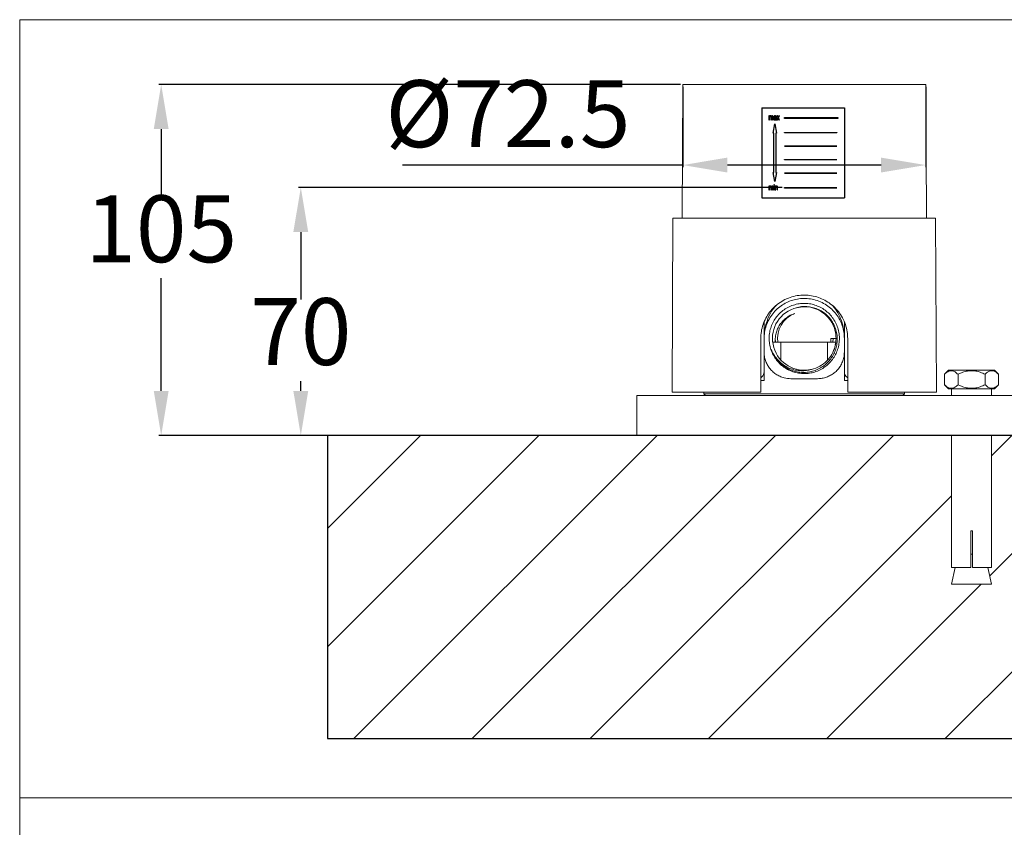
# Model space of a CAD drawing. Units: millimetres. Extents: x -3450 to 153, y 2885 to 7490.
# Drawn here: x -3450 to -3008, y 7127 to 7490 of the extents above; entities that cross this region are included whole.
import ezdxf

# ---------------------------------------------------------------- set-up
doc = ezdxf.new("R2010")
doc.units = ezdxf.units.MM
doc.header["$LTSCALE"] = 40
doc.layers.get('0').update_dxf_attribs({"lineweight": 30})
for name, color, linetype, lineweight in [('标', 3, 'Continuous', 25), ('粗线', 7, 'Continuous', 13), ('细线', 4, 'Continuous', 15)]:
    doc.layers.add(name, color=color, linetype=linetype, lineweight=lineweight)
doc.styles.get("Standard").update_dxf_attribs({"font": 'arial.ttf', "width": 0.8})
doc.dimstyles.new('ISO-25', dxfattribs={"dimtxt": 7, "dimasz": 5, "dimexe": 1.25, "dimexo": 0.625, "dimtad": 1, "dimdsep": 46, "dimtxsty": 'Standard', "dimcen": 2.5, "dimadec": 0, "dimazin": 0, "dimtfac": 1, "dimtmove": 0, "dimatfit": 3, "dimfxl": 1, "dimarcsym": 0})

# ---------------------------------------------------------------- blocks, each defined once
blk = doc.blocks.new('*D40')
at = {"layer": 'Defpoints', "color": 0}
for p in [(-3152.44, 7460.8), (-3043.51, 7460.8), (-3043.51, 7424.64)]:
    blk.add_point(p, dxfattribs=at)
at = {"layer": '标', "color": 0, "lineweight": -2}
for p, q in [((-3152.44, 7459.8), (-3152.44, 7423.64)), ((-3043.51, 7459.8), (-3043.51, 7423.64)), ((-3152.44, 7424.64), (-3278.15, 7424.64)), ((-3063.51, 7424.64), (-3132.44, 7424.64))]:
    blk.add_line(p, q, dxfattribs=at)
at = {"layer": '标', "color": 0}
for points in [[(-3132.44, 7427.98), (-3132.44, 7421.31), (-3152.44, 7424.64)], [(-3063.51, 7427.98), (-3063.51, 7421.31), (-3043.51, 7424.64)]]:
    blk.add_solid(points, dxfattribs=at)
at = {"layer": '标', "color": 0, "insert": (-3230.83, 7443.8), "char_height": 30, "attachment_point": 5}
blk.add_mtext('%%C72.5', dxfattribs=at)
blk = doc.blocks.new('*D41')
at = {"layer": 'Defpoints', "color": 0}
for p in [(-3152.44, 7460.8), (-3386.31, 7303.3), (-3311.8, 7303.3)]:
    blk.add_point(p, dxfattribs=at)
at = {"layer": '标', "color": 0, "lineweight": -2}
for p, q in [((-3153.44, 7460.8), (-3387.31, 7460.8)), ((-3386.31, 7440.8), (-3386.31, 7410.48)), ((-3386.31, 7323.3), (-3386.31, 7373.84)), ((-3312.8, 7303.3), (-3387.31, 7303.3))]:
    blk.add_line(p, q, dxfattribs=at)
at = {"layer": '标', "color": 0}
for points in [[(-3389.64, 7440.8), (-3382.98, 7440.8), (-3386.31, 7460.8)], [(-3389.64, 7323.3), (-3382.98, 7323.3), (-3386.31, 7303.3)]]:
    blk.add_solid(points, dxfattribs=at)
at = {"layer": '标', "color": 0, "insert": (-3386.31, 7392.16), "char_height": 30, "attachment_point": 5}
blk.add_mtext('105', dxfattribs=at)
blk = doc.blocks.new('*D42')
at = {"layer": 'Defpoints', "color": 0}
for p in [(-3106.85, 7414.59), (-3323.71, 7303.3), (-3219.25, 7303.3)]:
    blk.add_point(p, dxfattribs=at)
at = {"layer": '标', "color": 0, "lineweight": -2}
for p, q in [((-3107.85, 7414.59), (-3324.71, 7414.59)), ((-3323.71, 7394.59), (-3323.71, 7364.36)), ((-3323.71, 7323.3), (-3323.71, 7327.72)), ((-3220.25, 7303.3), (-3324.71, 7303.3))]:
    blk.add_line(p, q, dxfattribs=at)
at = {"layer": '标', "color": 0}
for points in [[(-3327.05, 7394.59), (-3320.38, 7394.59), (-3323.71, 7414.59)], [(-3327.05, 7323.3), (-3320.38, 7323.3), (-3323.71, 7303.3)]]:
    blk.add_solid(points, dxfattribs=at)
at = {"layer": '标', "color": 0, "insert": (-3323.71, 7346.04), "char_height": 30, "attachment_point": 5}
blk.add_mtext('70', dxfattribs=at)

msp = doc.modelspace()

# ---------------------------------------------------------------- linework, layer by layer
at = {"color": 7, "linetype": 'Continuous', "lineweight": 15}
for p, q in [((-3152.4372, 7460.7986), (-3152.7256, 7400.7986)), ((-3097.9756, 7460.7986), (-3152.4372, 7460.7986)), ((-3043.5141, 7460.7986), (-3097.9756, 7460.7986)), ((-3043.2256, 7400.7986), (-3043.5141, 7460.7986)), ((-3156.8506, 7400.7986), (-3157.2256, 7322.7986)), ((-3097.9756, 7400.7986), (-3156.8506, 7400.7986)), ((-3039.1006, 7400.7986), (-3097.9756, 7400.7986)), ((-3038.7256, 7322.7986), (-3039.1006, 7400.7986)), ((-3115.9756, 7354.1396), (-3115.9756, 7346.8202)), ((-3079.9756, 7346.7986), (-3079.9756, 7354.1276)), ((-3117.4756, 7322.7986), (-3117.4756, 7346.7986)), ((-3115.9756, 7346.8356), (-3115.988, 7340.8233)), ((-3110.8482, 7345.1119), (-3110.9621, 7346.8286)), ((-3110.9568, 7345.1119), (-3110.9621, 7346.8286)), ((-3085.9856, 7346.8286), (-3083.7256, 7346.8286)), ((-3084.9891, 7346.8286), (-3085.1031, 7345.1119)), ((-3079.9756, 7340.7986), (-3079.9756, 7346.7986)), ((-3078.4756, 7346.7986), (-3078.4756, 7322.7986)), ((-3110.9568, 7345.1119), (-3112.1219, 7345.1119)), ((-3110.9568, 7345.1119), (-3110.8482, 7345.1119)), ((-3110.8482, 7345.1119), (-3109.8421, 7345.1119)), ((-3086.1091, 7345.1119), (-3109.8421, 7345.1119)), ((-3108.4488, 7337.1655), (-3108.4488, 7345.1119)), ((-3087.5025, 7345.1119), (-3087.5025, 7337.1655)), ((-3085.1031, 7345.1119), (-3083.8294, 7345.1119)), ((-3084.1041, 7343.9491), (-3083.8294, 7345.1119)), ((-3116.0143, 7328.0486), (-3115.988, 7340.8233)), ((-3079.9756, 7340.7986), (-3079.9756, 7328.0486)), ((-3091.9756, 7328.7986), (-3103.988, 7328.7986)), ((-3033.3, 7332.5486), (-3035.1, 7330.7486)), ((-3035.1, 7326.0986), (-3035.1, 7330.7486)), ((-3012.6513, 7332.5486), (-3033.3, 7332.5486)), ((-3029.0378, 7326.0986), (-3029.0378, 7330.7486)), ((-3016.9135, 7326.0986), (-3016.9135, 7330.7486)), ((-3010.8513, 7330.7486), (-3012.6513, 7332.5486)), ((-3010.8513, 7326.0986), (-3010.8513, 7330.7486)), ((-3116.0143, 7328.0486), (-3117.5251, 7328.0486)), ((-3078.4314, 7328.0486), (-3079.9756, 7328.0486)), ((-3035.1, 7326.0986), (-3033.3, 7324.2986)), ((-3012.6513, 7324.2986), (-3033.3, 7324.2986)), ((-3031.9756, 7324.2986), (-3031.9756, 7321.2986)), ((-3013.9756, 7321.2986), (-3013.9756, 7324.2986)), ((-3012.6513, 7324.2986), (-3010.8513, 7326.0986)), ((-3172.9756, 7303.2986), (-3172.9756, 7321.2986)), ((-2797.9756, 7321.2986), (-3172.9756, 7321.2986)), ((-3117.4756, 7322.7986), (-3157.2256, 7322.7986)), ((-3142.9756, 7322.7986), (-3142.9756, 7322.0486)), ((-3142.9756, 7322.0486), (-3142.2256, 7321.2986)), ((-3142.9756, 7322.0486), (-3052.9756, 7322.0486)), ((-3038.7256, 7322.7986), (-3078.4756, 7322.7986)), ((-3053.7256, 7321.2986), (-3052.9756, 7322.0486)), ((-3052.9756, 7322.0486), (-3052.9756, 7322.7986)), ((-2797.9756, 7303.2986), (-3172.9756, 7303.2986)), ((-3031.9756, 7303.2986), (-3031.9756, 7260.5486)), ((-3013.9756, 7260.5486), (-3013.9756, 7303.2986)), ((-3031.9756, 7260.5486), (-3031.9678, 7260.5486)), ((-3031.9678, 7260.5486), (-3031.9678, 7244.0486)), ((-3023.3506, 7260.5486), (-3022.6006, 7260.5486)), ((-3023.3506, 7244.0486), (-3023.3506, 7260.5486)), ((-3022.6006, 7260.5486), (-3022.6006, 7244.0486)), ((-3013.9835, 7260.5486), (-3013.9756, 7260.5486)), ((-3013.9835, 7244.0486), (-3013.9835, 7260.5486)), ((-3023.3506, 7250.0486), (-3022.6006, 7250.0486)), ((-3030.309, 7244.0486), (-3031.9756, 7236.5486)), ((-3023.3506, 7244.0486), (-3031.9678, 7244.0486)), ((-3013.9835, 7244.0486), (-3022.6006, 7244.0486)), ((-3013.9756, 7236.5486), (-3015.6423, 7244.0486)), ((-3031.9756, 7236.5486), (-3013.9756, 7236.5486))]:
    msp.add_line(p, q, dxfattribs=at)
for p, q in [((-3116.9514, 7450.2876), (-3116.9514, 7409.8956)), ((-3116.9514, 7450.2876), (-3079.9791, 7450.2876)), ((-3079.9791, 7450.2876), (-3079.9791, 7409.8956)), ((-3113.555, 7446.6779), (-3113.7986, 7446.6779)), ((-3113.7986, 7446.6779), (-3113.7986, 7444.9416)), ((-3113.7986, 7444.9416), (-3113.555, 7444.9416)), ((-3113.555, 7446.4071), (-3113.555, 7446.6779)), ((-3113.555, 7444.9416), (-3113.555, 7445.8259)), ((-3112.9762, 7446.0492), (-3112.9762, 7444.9416)), ((-3112.9762, 7444.9416), (-3112.7325, 7444.9416)), ((-3112.7325, 7444.9416), (-3112.7325, 7445.9321)), ((-3112.1537, 7446.0154), (-3112.1537, 7444.9416)), ((-3112.1537, 7444.9416), (-3111.91, 7444.9416)), ((-3111.91, 7444.9416), (-3111.91, 7446.1277)), ((-3111.6663, 7446.1905), (-3111.4226, 7446.1601)), ((-3110.722, 7445.7641), (-3110.7235, 7445.6755)), ((-3110.6611, 7444.9416), (-3110.4174, 7444.9416)), ((-3110.4783, 7445.6955), (-3110.4783, 7446.0673)), ((-3109.8068, 7445.8126), (-3110.2956, 7444.9416)), ((-3110.2956, 7444.9416), (-3109.9976, 7444.9416)), ((-3109.9667, 7446.6779), (-3110.2651, 7446.6779)), ((-3110.2651, 7446.6779), (-3109.8068, 7445.8126)), ((-3109.9976, 7444.9416), (-3109.6616, 7445.5389)), ((-3109.7463, 7446.2619), (-3109.9667, 7446.6779)), ((-3109.6616, 7445.5389), (-3109.6202, 7445.4595)), ((-3109.6202, 7445.4595), (-3109.3451, 7444.9416)), ((-3109.3208, 7446.6779), (-3109.5669, 7446.2396)), ((-3109.5083, 7445.8126), (-3109.0224, 7446.6779)), ((-3109.0466, 7444.9416), (-3109.5083, 7445.8126)), ((-3109.3451, 7444.9416), (-3109.0466, 7444.9416)), ((-3109.0224, 7446.6779), (-3109.3208, 7446.6779)), ((-3106.8534, 7445.9514), (-3082.9491, 7445.9514)), ((-3106.8534, 7445.595), (-3106.8534, 7445.9514)), ((-3082.9491, 7445.595), (-3106.8534, 7445.595)), ((-3082.9491, 7445.9514), (-3082.9491, 7445.595)), ((-3111.9024, 7438.9712), (-3111.1896, 7443.1292)), ((-3111.6648, 7438.9712), (-3111.9024, 7438.9712)), ((-3111.6648, 7421.3735), (-3111.6648, 7438.9712)), ((-3111.1896, 7443.1292), (-3110.4768, 7438.9712)), ((-3110.7144, 7438.9712), (-3110.7144, 7421.3735)), ((-3110.4768, 7438.9712), (-3110.7144, 7438.9712)), ((-3106.8534, 7439.1204), (-3106.8534, 7439.2392)), ((-3106.8534, 7439.2392), (-3083.3102, 7439.2392)), ((-3083.3102, 7439.1204), (-3106.8534, 7439.1204)), ((-3083.3102, 7439.2392), (-3083.3102, 7439.1204)), ((-3106.8534, 7433.0616), (-3106.8534, 7433.1804)), ((-3106.8534, 7433.1804), (-3083.3102, 7433.1804)), ((-3083.3102, 7433.0616), (-3106.8534, 7433.0616)), ((-3083.3102, 7433.1804), (-3083.3102, 7433.0616)), ((-3106.8534, 7427.0028), (-3106.8534, 7427.1216)), ((-3106.8534, 7427.1216), (-3083.3102, 7427.1216)), ((-3083.3102, 7427.0028), (-3106.8534, 7427.0028)), ((-3111.9024, 7421.3735), (-3111.6648, 7421.3735)), ((-3111.1896, 7417.2155), (-3111.9024, 7421.3735)), ((-3110.4768, 7421.3735), (-3111.1896, 7417.2155)), ((-3110.7144, 7421.3735), (-3110.4768, 7421.3735)), ((-3106.8534, 7421.0628), (-3083.3102, 7421.0628)), ((-3083.3102, 7420.944), (-3106.8534, 7420.944)), ((-3113.555, 7415.1959), (-3113.7986, 7415.1959)), ((-3113.7986, 7415.1959), (-3113.7986, 7413.4596)), ((-3113.7986, 7413.4596), (-3113.555, 7413.4596)), ((-3113.555, 7414.9251), (-3113.555, 7415.1959)), ((-3113.555, 7413.4596), (-3113.555, 7414.3439)), ((-3112.9762, 7414.5672), (-3112.9762, 7413.4596)), ((-3112.9762, 7413.4596), (-3112.7325, 7413.4596)), ((-3112.7325, 7413.4596), (-3112.7325, 7414.4501)), ((-3112.1537, 7414.5334), (-3112.1537, 7413.4596)), ((-3112.1537, 7413.4596), (-3111.91, 7413.4596)), ((-3111.91, 7413.4596), (-3111.91, 7414.6457)), ((-3111.3617, 7415.8356), (-3111.6054, 7415.8356)), ((-3111.6054, 7415.8356), (-3111.6054, 7415.531)), ((-3111.6054, 7415.531), (-3111.3617, 7415.531)), ((-3111.3617, 7415.1959), (-3111.6054, 7415.1959)), ((-3111.6054, 7415.1959), (-3111.6054, 7413.4596)), ((-3111.6054, 7413.4596), (-3111.3617, 7413.4596)), ((-3111.3617, 7415.531), (-3111.3617, 7415.8356)), ((-3111.3617, 7413.4596), (-3111.3617, 7415.1959)), ((-3110.783, 7415.1959), (-3111.0266, 7415.1959)), ((-3111.0266, 7415.1959), (-3111.0266, 7413.4596)), ((-3111.0266, 7413.4596), (-3110.783, 7413.4596)), ((-3110.783, 7414.9537), (-3110.783, 7415.1959)), ((-3110.783, 7413.4596), (-3110.783, 7414.3906)), ((-3110.1737, 7414.4963), (-3110.1737, 7413.4596)), ((-3110.1737, 7413.4596), (-3109.93, 7413.4596)), ((-3109.93, 7413.4596), (-3109.93, 7414.522)), ((-3106.8534, 7414.2318), (-3106.8534, 7414.5882)), ((-3106.8534, 7414.5882), (-3083.3102, 7414.5882)), ((-3083.3102, 7414.2318), (-3106.8534, 7414.2318)), ((-3116.9514, 7409.8956), (-3079.9791, 7409.8956)), ((-3311.7976, 7261.5345), (-3270.0336, 7303.2986)), ((-3311.7976, 7208.5015), (-3217.0006, 7303.2986)), ((-2638.3301, 7303.2986), (-3311.7976, 7303.2986)), ((-3311.7976, 7303.2986), (-3311.7976, 7167.3035)), ((-3299.9627, 7167.3035), (-3163.9676, 7303.2986)), ((-3246.9297, 7167.3035), (-3110.9346, 7303.2986)), ((-3193.8966, 7167.3035), (-3057.9016, 7303.2986)), ((-3013.9756, 7294.1915), (-3004.8685, 7303.2986)), ((-3014.8138, 7240.3203), (-2956.9756, 7298.1585)), ((-3140.8636, 7167.3035), (-3031.9756, 7276.1915)), ((-3034.7976, 7167.3035), (-2956.9678, 7245.1333)), ((-3087.8306, 7167.3035), (-3018.5855, 7236.5486)), ((-3311.7976, 7167.3035), (-2638.3301, 7167.3035))]:
    msp.add_line(p, q)
at = {"flags": 128}
for points in [[(-3111.6968, 7445.4019), (-3111.6968, 7445.4019)], [(-3111.357, 7445.8945), (-3111.357, 7445.8945)], [(-3111.1675, 7445.1853), (-3111.1675, 7445.1853)], [(-3111.1461, 7445.9383), (-3111.1461, 7445.9383)], [(-3111.0585, 7446.4342), (-3111.0585, 7446.4342)], [(-3110.7891, 7446.3424), (-3110.7891, 7446.3424)], [(-3110.762, 7445.4347), (-3110.762, 7445.4347)], [(-3110.7235, 7446.0382), (-3110.7235, 7446.0382)], [(-3110.722, 7446.1091), (-3110.722, 7446.1091)]]:
    msp.add_lwpolyline(points, dxfattribs=at)
at = {"color": 7, "linetype": 'Continuous', "lineweight": 15}
for radius, start, end in [(14.25, 109.290609, 283.193199), (11.99, 111.453341, 188.231802), (11.99, 351.768198, 0)]:
    msp.add_arc((-3097.9756, 7346.8286), radius, start, end, dxfattribs=at)
for start_param, end_param in [(0.79032764, 1.42535212), (4.71238898, 5.49011057)]:
    msp.add_ellipse((-3097.9756, 7346.7986), major_axis=(0, 21), ratio=0.85714286, start_param=start_param, end_param=end_param, dxfattribs=at)
for points, knots in [([(-3113.149, 7446.7084), (-3113.2055, 7446.7016), (-3113.3106, 7446.6889), (-3113.4474, 7446.582), (-3113.5181, 7446.4812), (-3113.5508, 7446.4155), (-3113.555, 7446.4071)], [0, 0, 0, 0, 0.31782397, 0.59106311, 0.94763751, 1, 1, 1, 1]), ([(-3113.555, 7445.8259), (-3113.5535, 7445.8977), (-3113.5507, 7446.0419), (-3113.5153, 7446.2242), (-3113.4331, 7446.3476), (-3113.3432, 7446.4116), (-3113.266, 7446.4326), (-3113.2242, 7446.434), (-3113.2175, 7446.4342)], [0, 0, 0, 0, 0.27502783, 0.55294545, 0.69412168, 0.8357236, 0.97368975, 1, 1, 1, 1]), ([(-3113.2175, 7446.4342), (-3113.1897, 7446.4322), (-3113.1416, 7446.4287), (-3113.0788, 7446.3968), (-3113.0299, 7446.3417), (-3112.9823, 7446.2252), (-3112.9787, 7446.1213), (-3112.9762, 7446.0492)], [0, 0, 0, 0, 0.16367432, 0.28380517, 0.40452245, 0.58702469, 1, 1, 1, 1]), ([(-3112.7706, 7446.3862), (-3112.7919, 7446.4485), (-3112.8263, 7446.549), (-3112.9304, 7446.6521), (-3113.0368, 7446.7019), (-3113.1125, 7446.7063), (-3113.149, 7446.7084)], [0, 0, 0, 0, 0.3570839, 0.575859399, 0.795543549, 1, 1, 1, 1]), ([(-3112.3403, 7446.7084), (-3112.3995, 7446.7009), (-3112.5096, 7446.6869), (-3112.6639, 7446.5673), (-3112.7303, 7446.4545), (-3112.7706, 7446.3862)], [0, 0, 0, 0, 0.31425403, 0.58411162, 1, 1, 1, 1]), ([(-3112.7325, 7445.9321), (-3112.7291, 7446.0181), (-3112.7242, 7446.1441), (-3112.6586, 7446.2981), (-3112.5803, 7446.3796), (-3112.4888, 7446.4275), (-3112.4272, 7446.432), (-3112.3974, 7446.4342)], [0, 0, 0, 0, 0.37434356, 0.54890446, 0.72450072, 0.86695284, 1, 1, 1, 1]), ([(-3112.3974, 7446.4342), (-3112.3643, 7446.4306), (-3112.3023, 7446.4238), (-3112.2296, 7446.368), (-3112.1784, 7446.2901), (-3112.1556, 7446.1684), (-3112.1545, 7446.0738), (-3112.1537, 7446.0154)], [0, 0, 0, 0, 0.181896182, 0.339989287, 0.485440103, 0.682521151, 1, 1, 1, 1]), ([(-3111.91, 7446.1277), (-3111.9142, 7446.2216), (-3111.9205, 7446.3631), (-3111.9929, 7446.5395), (-3112.0866, 7446.6412), (-3112.2092, 7446.7001), (-3112.2951, 7446.7055), (-3112.3403, 7446.7084)], [0, 0, 0, 0, 0.33818276, 0.50966514, 0.68279651, 0.83318444, 1, 1, 1, 1]), ([(-3111.357, 7445.8945), (-3111.417, 7445.8678), (-3111.524, 7445.8204), (-3111.6306, 7445.6866), (-3111.6878, 7445.5468), (-3111.6939, 7445.4487), (-3111.6968, 7445.4019)], [0, 0, 0, 0, 0.30637329, 0.54521032, 0.78252118, 1, 1, 1, 1]), ([(-3111.6968, 7445.4019), (-3111.6902, 7445.3266), (-3111.6792, 7445.2015), (-3111.5864, 7445.0511), (-3111.4744, 7444.9602), (-3111.3455, 7444.9169), (-3111.2606, 7444.913), (-3111.2194, 7444.9112)], [0, 0, 0, 0, 0.28666099, 0.47646796, 0.66675252, 0.8385707, 1, 1, 1, 1]), ([(-3111.0271, 7446.7084), (-3111.1179, 7446.7022), (-3111.2658, 7446.692), (-3111.4546, 7446.6026), (-3111.5849, 7446.467), (-3111.6409, 7446.3165), (-3111.6604, 7446.2198), (-3111.6663, 7446.1905)], [0, 0, 0, 0, 0.29935973, 0.4876239, 0.6778239, 0.90260669, 1, 1, 1, 1]), ([(-3111.4531, 7445.419), (-3111.4506, 7445.4451), (-3111.4457, 7445.4976), (-3111.4062, 7445.5636), (-3111.343, 7445.6173), (-3111.2423, 7445.6481), (-3111.1625, 7445.6615), (-3111.1152, 7445.6694)], [0, 0, 0, 0, 0.16490658, 0.33137795, 0.47486355, 0.6889255, 1, 1, 1, 1]), ([(-3111.1675, 7445.1853), (-3111.2126, 7445.188), (-3111.2837, 7445.1921), (-3111.3716, 7445.2378), (-3111.4242, 7445.2972), (-3111.4499, 7445.3618), (-3111.4522, 7445.4033), (-3111.4531, 7445.419)], [0, 0, 0, 0, 0.325370783, 0.513934043, 0.703379491, 0.88778661, 1, 1, 1, 1]), ([(-3111.4226, 7446.1601), (-3111.4078, 7446.2092), (-3111.3849, 7446.2851), (-3111.3181, 7446.3706), (-3111.2267, 7446.4203), (-3111.1362, 7446.4325), (-3111.074, 7446.4339), (-3111.0585, 7446.4342)], [0, 0, 0, 0, 0.29963801, 0.46279389, 0.62716558, 0.90721085, 1, 1, 1, 1]), ([(-3111.1461, 7445.9383), (-3111.1815, 7445.9326), (-3111.2347, 7445.9242), (-3111.3051, 7445.9098), (-3111.3397, 7445.8996), (-3111.357, 7445.8945)], [0, 0, 0, 0, 0.49888842, 0.74909838, 1, 1, 1, 1]), ([(-3111.2194, 7444.9112), (-3111.1434, 7444.9182), (-3110.9905, 7444.9324), (-3110.825, 7445.0415), (-3110.7477, 7445.1266), (-3110.722, 7445.1548)], [0, 0, 0, 0, 0.39831559, 0.80071431, 1, 1, 1, 1]), ([(-3110.762, 7445.4347), (-3110.7952, 7445.3845), (-3110.8581, 7445.2895), (-3111.0066, 7445.2005), (-3111.1135, 7445.1904), (-3111.1675, 7445.1853)], [0, 0, 0, 0, 0.35598881, 0.67426229, 1, 1, 1, 1]), ([(-3110.7235, 7446.0382), (-3110.7919, 7446.0157), (-3110.8952, 7445.9817), (-3111.0378, 7445.955), (-3111.11, 7445.9439), (-3111.1461, 7445.9383)], [0, 0, 0, 0, 0.49572284, 0.74767495, 1, 1, 1, 1]), ([(-3111.1152, 7445.6694), (-3111.0489, 7445.6802), (-3110.9493, 7445.6965), (-3110.8178, 7445.7286), (-3110.754, 7445.7522), (-3110.722, 7445.7641)], [0, 0, 0, 0, 0.49747223, 0.7480409, 1, 1, 1, 1]), ([(-3111.0585, 7446.4342), (-3111.0283, 7446.433), (-3110.9555, 7446.4302), (-3110.8591, 7446.4015), (-3110.8076, 7446.358), (-3110.7891, 7446.3424)], [0, 0, 0, 0, 0.31332349, 0.75299453, 1, 1, 1, 1]), ([(-3110.4902, 7446.3276), (-3110.5072, 7446.3966), (-3110.5344, 7446.5076), (-3110.6584, 7446.6263), (-3110.8192, 7446.6996), (-3110.9513, 7446.7052), (-3111.0271, 7446.7084)], [0, 0, 0, 0, 0.282988276, 0.45496379, 0.687196645, 1, 1, 1, 1]), ([(-3110.7891, 7446.3424), (-3110.7722, 7446.3182), (-3110.7319, 7446.2608), (-3110.7231, 7446.1753), (-3110.7222, 7446.1221), (-3110.722, 7446.1091)], [0, 0, 0, 0, 0.35426197, 0.84336261, 1, 1, 1, 1]), ([(-3110.7235, 7445.6755), (-3110.7238, 7445.655), (-3110.7246, 7445.6139), (-3110.7304, 7445.532), (-3110.7494, 7445.4735), (-3110.762, 7445.4347)], [0, 0, 0, 0, 0.25128975, 0.50277408, 1, 1, 1, 1]), ([(-3110.722, 7446.1091), (-3110.7221, 7446.1032), (-3110.7221, 7446.0914), (-3110.7231, 7446.0678), (-3110.7233, 7446.05), (-3110.7235, 7446.0382)], [0, 0, 0, 0, 0.25012443, 0.50020661, 1, 1, 1, 1]), ([(-3110.722, 7445.1548), (-3110.7195, 7445.1364), (-3110.7143, 7445.0995), (-3110.6987, 7445.0266), (-3110.6761, 7444.9756), (-3110.6611, 7444.9416)], [0, 0, 0, 0, 0.25039793, 0.501032, 1, 1, 1, 1]), ([(-3110.4783, 7446.0673), (-3110.4786, 7446.089), (-3110.479, 7446.1325), (-3110.4798, 7446.2195), (-3110.4861, 7446.2844), (-3110.4902, 7446.3276)], [0, 0, 0, 0, 0.25023388, 0.50047264, 1, 1, 1, 1]), ([(-3110.4174, 7444.9416), (-3110.4337, 7445.0032), (-3110.4662, 7445.1264), (-3110.4774, 7445.3803), (-3110.478, 7445.5697), (-3110.4783, 7445.6955)], [0, 0, 0, 0, 0.2510381, 0.50239039, 1, 1, 1, 1]), ([(-3109.653, 7446.0868), (-3109.6686, 7446.1159), (-3109.6921, 7446.1596), (-3109.723, 7446.2181), (-3109.7385, 7446.2473), (-3109.7463, 7446.2619)], [0, 0, 0, 0, 0.49999855, 0.7499993, 1, 1, 1, 1]), ([(-3109.5669, 7446.2396), (-3109.574, 7446.2268), (-3109.5919, 7446.195), (-3109.6206, 7446.144), (-3109.6422, 7446.1059), (-3109.653, 7446.0868)], [0, 0, 0, 0, 0.24999971, 0.62499954, 1, 1, 1, 1]), ([(-3113.149, 7415.2264), (-3113.2055, 7415.2196), (-3113.3106, 7415.2069), (-3113.4474, 7415.1), (-3113.5181, 7414.9992), (-3113.5508, 7414.9335), (-3113.555, 7414.9251)], [0, 0, 0, 0, 0.31782397, 0.59106311, 0.94763751, 1, 1, 1, 1]), ([(-3113.555, 7414.3439), (-3113.5535, 7414.4157), (-3113.5507, 7414.5599), (-3113.5153, 7414.7422), (-3113.4331, 7414.8656), (-3113.3432, 7414.9296), (-3113.266, 7414.9506), (-3113.2242, 7414.952), (-3113.2175, 7414.9522)], [0, 0, 0, 0, 0.27502783, 0.55294545, 0.69412168, 0.8357236, 0.97368975, 1, 1, 1, 1]), ([(-3113.2175, 7414.9522), (-3113.1897, 7414.9502), (-3113.1416, 7414.9467), (-3113.0788, 7414.9148), (-3113.0299, 7414.8597), (-3112.9823, 7414.7432), (-3112.9787, 7414.6393), (-3112.9762, 7414.5672)], [0, 0, 0, 0, 0.16367432, 0.28380517, 0.40452245, 0.58702469, 1, 1, 1, 1]), ([(-3112.7706, 7414.9042), (-3112.7919, 7414.9665), (-3112.8263, 7415.067), (-3112.9304, 7415.1701), (-3113.0368, 7415.2199), (-3113.1125, 7415.2243), (-3113.149, 7415.2264)], [0, 0, 0, 0, 0.3570839, 0.5758594, 0.79554355, 1, 1, 1, 1]), ([(-3112.3403, 7415.2264), (-3112.3995, 7415.2189), (-3112.5096, 7415.2049), (-3112.6639, 7415.0853), (-3112.7303, 7414.9725), (-3112.7706, 7414.9042)], [0, 0, 0, 0, 0.31425403, 0.58411162, 1, 1, 1, 1]), ([(-3112.7325, 7414.4501), (-3112.7291, 7414.5361), (-3112.7242, 7414.6621), (-3112.6586, 7414.8161), (-3112.5803, 7414.8976), (-3112.4888, 7414.9455), (-3112.4272, 7414.95), (-3112.3974, 7414.9522)], [0, 0, 0, 0, 0.37434356, 0.54890446, 0.72450072, 0.86695284, 1, 1, 1, 1]), ([(-3112.3974, 7414.9522), (-3112.3643, 7414.9486), (-3112.3023, 7414.9418), (-3112.2296, 7414.886), (-3112.1784, 7414.8081), (-3112.1556, 7414.6864), (-3112.1545, 7414.5918), (-3112.1537, 7414.5334)], [0, 0, 0, 0, 0.18189618, 0.33998929, 0.4854401, 0.68252115, 1, 1, 1, 1]), ([(-3111.91, 7414.6457), (-3111.9142, 7414.7396), (-3111.9205, 7414.8811), (-3111.9929, 7415.0575), (-3112.0866, 7415.1592), (-3112.2092, 7415.2181), (-3112.2951, 7415.2235), (-3112.3403, 7415.2264)], [0, 0, 0, 0, 0.33818276, 0.50966514, 0.68279651, 0.83318444, 1, 1, 1, 1]), ([(-3110.3717, 7415.2264), (-3110.4261, 7415.2213), (-3110.5355, 7415.211), (-3110.6862, 7415.1113), (-3110.7491, 7415.0087), (-3110.783, 7414.9537)], [0, 0, 0, 0, 0.31412797, 0.63158666, 1, 1, 1, 1]), ([(-3110.783, 7414.3906), (-3110.7811, 7414.4552), (-3110.7773, 7414.5848), (-3110.7443, 7414.7515), (-3110.6637, 7414.8625), (-3110.5809, 7414.9247), (-3110.5018, 7414.9499), (-3110.4553, 7414.9517), (-3110.4412, 7414.9522)], [0, 0, 0, 0, 0.26172051, 0.52534489, 0.6677494, 0.80904927, 0.94207852, 1, 1, 1, 1]), ([(-3110.4412, 7414.9522), (-3110.4055, 7414.9482), (-3110.3389, 7414.9406), (-3110.2608, 7414.8809), (-3110.2054, 7414.7962), (-3110.1757, 7414.6643), (-3110.1745, 7414.5599), (-3110.1737, 7414.4963)], [0, 0, 0, 0, 0.179813, 0.33514264, 0.4778169, 0.6814724, 1, 1, 1, 1]), ([(-3109.9424, 7414.8066), (-3109.9569, 7414.876), (-3109.9805, 7414.9888), (-3110.0742, 7415.1195), (-3110.1882, 7415.1942), (-3110.2927, 7415.2241), (-3110.356, 7415.2259), (-3110.3717, 7415.2264)], [0, 0, 0, 0, 0.31638268, 0.5133783, 0.71023342, 0.92782433, 1, 1, 1, 1]), ([(-3109.93, 7414.522), (-3109.9301, 7414.5457), (-3109.9302, 7414.5933), (-3109.932, 7414.6883), (-3109.9382, 7414.7593), (-3109.9424, 7414.8066)], [0, 0, 0, 0, 0.25014132, 0.50026705, 1, 1, 1, 1])]:
    msp.add_open_spline(points, degree=3, knots=knots)
for points, knots in [([(-3117.4756, 7346.7986), (-3117.4243, 7347.86), (-3117.3216, 7349.983), (-3116.5244, 7353.0743), (-3115.2726, 7355.9811), (-3113.5567, 7358.6703), (-3111.4017, 7361.0601), (-3108.8341, 7363.1094), (-3105.9176, 7364.7086), (-3102.7672, 7365.7998), (-3099.5003, 7366.326), (-3096.2649, 7366.3135), (-3093.1241, 7365.7684), (-3090.1449, 7364.751), (-3087.3724, 7363.261), (-3084.8297, 7361.3225), (-3082.6153, 7358.9545), (-3080.7798, 7356.1986), (-3079.4454, 7353.1413), (-3078.6202, 7349.9681), (-3078.5223, 7347.8225), (-3078.4756, 7346.7986)], [0, 0, 0, 0, 0.05163221, 0.1032726, 0.15481992, 0.20637845, 0.25969946, 0.31301862, 0.36774384, 0.42245525, 0.47537381, 0.5282886, 0.57920054, 0.63012136, 0.68168588, 0.73325882, 0.78716525, 0.84106599, 0.89563988, 0.95019813, 1, 1, 1, 1]), ([(-3079.9756, 7346.7986), (-3080.0232, 7347.7805), (-3080.1185, 7349.7444), (-3080.8573, 7352.603), (-3082.0172, 7355.2905), (-3083.6068, 7357.7755), (-3085.6028, 7359.9826), (-3087.9789, 7361.8726), (-3090.6756, 7363.3447), (-3093.5855, 7364.3464), (-3096.6013, 7364.8264), (-3099.5872, 7364.8095), (-3102.4853, 7364.3012), (-3105.2343, 7363.3568), (-3107.7917, 7361.9763), (-3110.1359, 7360.1822), (-3112.1758, 7357.9923), (-3113.8652, 7355.4452), (-3115.0918, 7352.6206), (-3115.8415, 7349.7133), (-3115.9327, 7347.7566), (-3115.9756, 7346.8356)], [0, 0, 0, 0, 0.05177656, 0.10356141, 0.15525159, 0.2069526, 0.26039532, 0.31383591, 0.36859269, 0.4233355, 0.47626256, 0.52918593, 0.58013655, 0.63109593, 0.68270669, 0.73432565, 0.78826208, 0.84219291, 0.89681943, 0.95143066, 1, 1, 1, 1]), ([(-3097.9756, 7331.0786), (-3098.8418, 7331.1209), (-3100.5742, 7331.2055), (-3103.0974, 7331.8632), (-3105.4705, 7332.8978), (-3107.6559, 7334.3124), (-3109.5856, 7336.0814), (-3111.2249, 7338.1721), (-3112.4937, 7340.5346), (-3113.3526, 7343.0798), (-3113.7572, 7345.7199), (-3113.7262, 7348.3421), (-3113.2614, 7350.8896), (-3112.4087, 7353.3077), (-3111.1684, 7355.5541), (-3109.5641, 7357.6031), (-3107.615, 7359.3753), (-3105.3656, 7360.8248), (-3102.8868, 7361.8704), (-3100.2835, 7362.4858), (-3097.6382, 7362.644), (-3095.0493, 7362.3778), (-3092.5641, 7361.6901), (-3090.2256, 7360.6216), (-3088.0871, 7359.1752), (-3086.178, 7357.3754), (-3084.5826, 7355.2541), (-3083.3467, 7352.8708), (-3082.5396, 7350.305), (-3082.1728, 7347.6712), (-3082.2588, 7345.046), (-3082.7543, 7342.5135), (-3083.6558, 7340.1141), (-3084.9295, 7337.8773), (-3086.5711, 7335.8647), (-3088.5544, 7334.1127), (-3090.8318, 7332.7079), (-3093.2274, 7331.7443), (-3095.6337, 7331.1813), (-3097.195, 7331.1128), (-3097.9756, 7331.0786)], [0, 0, 0, 0, 0.02612617, 0.05225514, 0.07835126, 0.10445162, 0.13116346, 0.15787471, 0.18511631, 0.21235229, 0.23889614, 0.26543843, 0.29113067, 0.31682699, 0.34284562, 0.36886742, 0.39585927, 0.42284852, 0.44998555, 0.47711774, 0.50336808, 0.52961878, 0.55534684, 0.581079, 0.60736455, 0.63365209, 0.66079035, 0.68792459, 0.71491014, 0.74189123, 0.76786458, 0.79384015, 0.81955692, 0.845278, 0.87185078, 0.89842369, 0.92566403, 0.95289929, 0.97645045, 1, 1, 1, 1]), ([(-3102.6833, 7360.2785), (-3101.9144, 7360.5216), (-3100.3766, 7361.0079), (-3097.9565, 7361.2393), (-3095.539, 7361.0826), (-3093.1772, 7360.5224), (-3090.9441, 7359.5706), (-3088.8857, 7358.2626), (-3087.0732, 7356.6158), (-3085.5488, 7354.6849), (-3084.3737, 7352.5218), (-3083.5628, 7350.187), (-3083.1611, 7347.7393), (-3083.1662, 7345.2477), (-3083.5944, 7342.7903), (-3084.4207, 7340.426), (-3085.6425, 7338.2313), (-3087.2139, 7336.2574), (-3089.1005, 7334.5756), (-3091.2449, 7333.2192), (-3093.5951, 7332.2469), (-3096.0834, 7331.6691), (-3098.6394, 7331.5212), (-3101.1951, 7331.7948), (-3103.6708, 7332.5022), (-3106.0082, 7333.6085), (-3108.1297, 7335.0995), (-3109.9859, 7336.9253), (-3111.5017, 7339.044), (-3112.3874, 7340.8207), (-3112.7585, 7341.8652), (-3112.8398, 7342.0939)], [0, 0, 0, 0, 0.03414985, 0.06830028, 0.10244802, 0.13659646, 0.17080491, 0.20501327, 0.23963258, 0.27425375, 0.30894175, 0.3436298, 0.37867395, 0.41372071, 0.44888921, 0.48405772, 0.51952648, 0.5549982, 0.59064789, 0.62629767, 0.66219079, 0.69808687, 0.73421846, 0.77035009, 0.80666745, 0.84298738, 0.87960138, 0.9162153, 0.95295677, 0.98969993, 1, 1, 1, 1]), ([(-3094.7233, 7332.9547), (-3093.4698, 7333.3567), (-3090.9466, 7334.166), (-3087.8357, 7336.585), (-3085.4918, 7339.6202), (-3084.0533, 7343.0964), (-3083.5624, 7346.8284), (-3084.0531, 7350.5616), (-3085.4925, 7354.0339), (-3087.7858, 7357.0219), (-3090.7662, 7359.313), (-3094.2424, 7360.7377), (-3097.915, 7361.2816), (-3100.3012, 7360.8353), (-3101.4588, 7360.6188)], [0, 0, 0, 0, 0.08744307, 0.17600919, 0.25828911, 0.34161543, 0.42437233, 0.50712928, 0.5904556, 0.67273552, 0.75617668, 0.8386161, 0.92171378, 1, 1, 1, 1]), ([(-3110.9621, 7346.8286), (-3110.8722, 7347.6085), (-3110.7004, 7349.099), (-3109.9536, 7351.1952), (-3108.9315, 7353.0839), (-3107.5938, 7354.7703), (-3106.018, 7356.1737), (-3104.2617, 7357.2823), (-3102.9945, 7357.7527), (-3102.3609, 7357.9879)], [0, 0, 0, 0, 0.15702284, 0.30007286, 0.44312266, 0.58630318, 0.7294446, 0.86472224, 1, 1, 1, 1]), ([(-3112.8398, 7342.0939), (-3112.4843, 7341.2913), (-3111.7733, 7339.6862), (-3110.2181, 7337.543), (-3108.3376, 7335.6894), (-3106.1853, 7334.2087), (-3103.8415, 7333.1388), (-3101.3891, 7332.4807), (-3098.8681, 7332.2738), (-3096.6226, 7332.4526), (-3095.2677, 7332.8108), (-3094.7233, 7332.9547)], [0, 0, 0, 0, 0.1178486, 0.23569031, 0.35370143, 0.47171248, 0.58530762, 0.69888001, 0.81158438, 0.92428845, 1, 1, 1, 1]), ([(-3086.1091, 7345.1119), (-3086.0224, 7345.1119), (-3085.8488, 7345.1119), (-3085.5134, 7345.1119), (-3085.2649, 7345.1119), (-3085.1031, 7345.1119)], [0, 0, 0, 0, 0.25872264, 0.51745043, 1, 1, 1, 1]), ([(-3115.988, 7340.8233), (-3115.9578, 7340.1709), (-3115.8975, 7338.8662), (-3115.4122, 7336.9657), (-3114.648, 7335.1782), (-3113.6012, 7333.5265), (-3112.2896, 7332.0612), (-3110.7262, 7330.7982), (-3108.9461, 7329.8136), (-3106.7005, 7328.9924), (-3104.9975, 7328.8707), (-3103.988, 7328.7986)], [0, 0, 0, 0, 0.10254866, 0.2051113, 0.30750404, 0.40991928, 0.51550941, 0.62110677, 0.73076152, 0.8404017, 1, 1, 1, 1]), ([(-3091.9756, 7328.7986), (-3091.2981, 7328.8326), (-3089.9428, 7328.9006), (-3087.9789, 7329.4268), (-3086.1381, 7330.2512), (-3084.4499, 7331.3772), (-3082.9684, 7332.7846), (-3081.7293, 7334.4355), (-3080.8001, 7336.285), (-3080.1189, 7338.4157), (-3080.0264, 7339.9547), (-3079.9756, 7340.7986)], [0, 0, 0, 0, 0.10741976, 0.21485563, 0.3221584, 0.42947008, 0.53910093, 0.648716, 0.75804069, 0.86733553, 1, 1, 1, 1]), ([(-3116.0066, 7331.7924), (-3116.0381, 7331.4446), (-3116.0914, 7330.8578), (-3116.528, 7330.0577), (-3116.9911, 7329.5287), (-3117.35, 7329.3123), (-3117.4756, 7329.2365)], [0, 0, 0, 0, 0.396561382, 0.669153223, 0.88415509, 1, 1, 1, 1]), ([(-3078.4756, 7329.219), (-3078.5846, 7329.2807), (-3078.9252, 7329.4739), (-3079.4156, 7329.998), (-3079.8875, 7330.8255), (-3079.9434, 7331.4428), (-3079.9756, 7331.7986)], [0, 0, 0, 0, 0.09734439, 0.30447245, 0.59917692, 1, 1, 1, 1]), ([(-3029.0378, 7330.7486), (-3029.4529, 7331.129), (-3030.2973, 7331.9029), (-3031.5386, 7332.4107), (-3032.6735, 7332.363), (-3033.8391, 7331.8915), (-3034.6226, 7331.1814), (-3035.1, 7330.7486)], [0, 0, 0, 0, 0.21618886, 0.43976949, 0.59342464, 0.75221491, 1, 1, 1, 1]), ([(-3016.9135, 7330.7486), (-3017.6157, 7331.0753), (-3018.9543, 7331.698), (-3021.0662, 7332.2572), (-3023.2024, 7332.45), (-3025.3618, 7332.1649), (-3027.3242, 7331.5591), (-3028.5124, 7330.9971), (-3029.0378, 7330.7486)], [0, 0, 0, 0, 0.18332906, 0.34946452, 0.51527817, 0.68858003, 0.8623019, 1, 1, 1, 1]), ([(-3010.8513, 7330.7486), (-3011.2664, 7331.129), (-3012.1107, 7331.9029), (-3013.3521, 7332.4107), (-3014.487, 7332.363), (-3015.6526, 7331.8915), (-3016.436, 7331.1814), (-3016.9135, 7330.7486)], [0, 0, 0, 0, 0.21618878, 0.43976929, 0.59342445, 0.75221477, 1, 1, 1, 1]), ([(-3035.1, 7326.0986), (-3034.6849, 7325.7181), (-3033.8405, 7324.9443), (-3032.5992, 7324.4364), (-3031.4643, 7324.4841), (-3030.2987, 7324.9556), (-3029.5153, 7325.6658), (-3029.0378, 7326.0986)], [0, 0, 0, 0, 0.21618875, 0.43976928, 0.59342444, 0.75221474, 1, 1, 1, 1]), ([(-3029.0378, 7326.0986), (-3028.5124, 7325.85), (-3027.3242, 7325.288), (-3025.3618, 7324.6822), (-3023.2024, 7324.3971), (-3021.0662, 7324.5899), (-3018.9543, 7325.1491), (-3017.6157, 7325.7719), (-3016.9135, 7326.0986)], [0, 0, 0, 0, 0.1376981, 0.31141997, 0.48472184, 0.6505355, 0.81667093, 1, 1, 1, 1]), ([(-3016.9135, 7326.0986), (-3016.4984, 7325.7181), (-3015.654, 7324.9443), (-3014.4127, 7324.4364), (-3013.2777, 7324.4841), (-3012.1121, 7324.9556), (-3011.3287, 7325.6658), (-3010.8513, 7326.0986)], [0, 0, 0, 0, 0.21618884, 0.43976942, 0.59342458, 0.75221488, 1, 1, 1, 1])]:
    msp.add_open_spline(points, degree=3, knots=knots, dxfattribs=at)
at = {"layer": '粗线'}
msp.add_lwpolyline([(-3449.7474, 7489.8761), (73.4471, 7489.8761), (73.4471, 5092.1188), (-3449.7474, 5092.1188)], close=True, dxfattribs=at)
at = {"layer": '细线'}
msp.add_line((-3449.7474, 7140.7522), (-2472.8553, 7140.7522), dxfattribs=at)

# ---------------------------------------------------------------- dimensions: what is measured, and where the dimension line sits
at = {"layer": '标'}
dim = msp.add_linear_dim(base=(-3043.5141, 7424.6437), p1=(-3152.4372, 7460.7986), p2=(-3043.5141, 7460.7986), text='%%C72.5', dimstyle='ISO-25', override={"dimtxt": 30, "dimasz": 20, "dimexe": 1, "dimexo": 1, "dimgap": 3, "dimtih": 1, "dimtoh": 1, "dimdec": 3, "dimzin": 0, "dimdsep": 46, "dimadec": 2, "dimtdec": 3, "dimtzin": 0}, dxfattribs=at)
dim.commit()
dim.dimension.update_dxf_attribs({"geometry": '*D40', "text_midpoint": (-3230.8328, 7424.6437), "dimtype": 160})
for base, p1, p2, text, picture, middle in [((-3386.31, 7303.2986), (-3152.4372, 7460.7986), (-3311.7976, 7303.2986), '105', '*D41', (-3386.31, 7392.1605)), ((-3323.7128, 7303.2986), (-3106.8534, 7414.5882), (-3219.2496, 7303.2986), '70', '*D42', (-3323.7128, 7346.0412))]:
    dim = msp.add_linear_dim(base=base, p1=p1, p2=p2, angle=90, text=text, dimstyle='ISO-25', override={"dimtxt": 30, "dimasz": 20, "dimexe": 1, "dimexo": 1, "dimgap": 3, "dimtih": 1, "dimtoh": 1, "dimdec": 3, "dimzin": 0, "dimdsep": 46, "dimadec": 2, "dimtdec": 3, "dimtzin": 0}, dxfattribs=at)
    dim.commit()
    dim.dimension.update_dxf_attribs({"geometry": picture, "text_midpoint": middle, "dimtype": 160})

doc.saveas('drawing.dxf')
